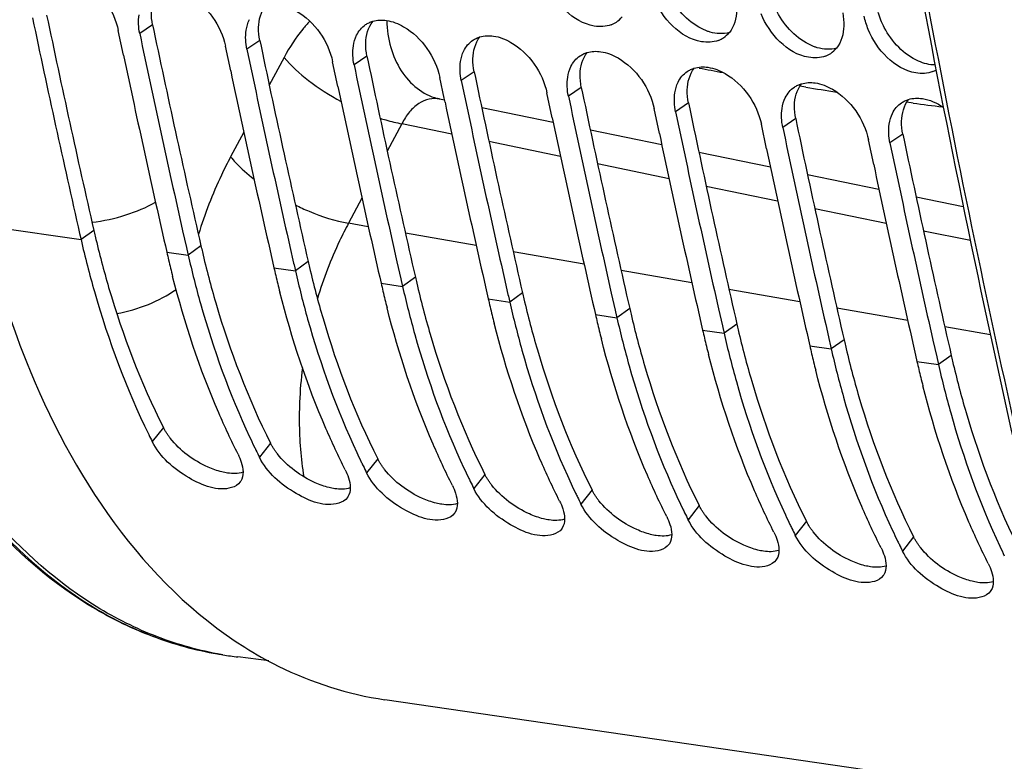
# Model space of a CAD drawing. Units: millimetres. Extents: x 0 to 594, y 0 to 420.
# Drawn here: x 268 to 275, y 32 to 37 of the extents above; entities that cross this region are included whole.
import ezdxf

# ---------------------------------------------------------------- set-up
doc = ezdxf.new("R2010")
doc.units = ezdxf.units.MM
doc.header["$LTSCALE"] = 32.67
doc.layers.get('0').update_dxf_attribs({"linetype": 'CONTINUOUS'})
doc.layers.add('SOLIDES', color=7, linetype='CONTINUOUS')

msp = doc.modelspace()

# ---------------------------------------------------------------- linework, layer by layer
at = {"color": 9, "linetype": 'CONTINUOUS'}
for p, q in [((268.960935, 37.300876), (268.868762, 37.238453)), ((269.726979, 37.189257), (269.634806, 37.126834)), ((270.493024, 37.077638), (270.400851, 37.015215)), ((271.259068, 36.96602), (271.166895, 36.903596)), ((272.025113, 36.854401), (271.932939, 36.791977)), ((272.791157, 36.742782), (272.698984, 36.680358)), ((273.557202, 36.631163), (273.465028, 36.568739)), ((271.099351, 36.521099), (270.742968, 36.594366)), ((271.875685, 36.361506), (271.365051, 36.466477)), ((274.323246, 36.519544), (274.231073, 36.45712)), ((272.652016, 36.201926), (272.141427, 36.30688)), ((273.428388, 36.042349), (272.917868, 36.147281)), ((274.204823, 35.882771), (273.694304, 35.987695)), ((267.759769, 35.867352), (268.449209, 35.766895)), ((268.540642, 35.832704), (268.449209, 35.766895)), ((270.50269, 35.858723), (270.360996, 35.883323)), ((274.805786, 35.759265), (274.470739, 35.828121)), ((271.273699, 35.724865), (270.767379, 35.812769)), ((269.306686, 35.721085), (269.215254, 35.655276)), ((269.062045, 35.6776), (269.215254, 35.655276)), ((272.044709, 35.591007), (271.53844, 35.678902)), ((269.828089, 35.565981), (269.981298, 35.543657)), ((270.072731, 35.609466), (269.981298, 35.543657)), ((272.815748, 35.457144), (272.309501, 35.545036)), ((270.838775, 35.497847), (270.747343, 35.432039)), ((270.594134, 35.454362), (270.747343, 35.432039)), ((273.586809, 35.323277), (273.080562, 35.411169)), ((271.360178, 35.342743), (271.513387, 35.32042)), ((271.60482, 35.386229), (271.513387, 35.32042)), ((272.370864, 35.27461), (272.279432, 35.208801)), ((274.35787, 35.18941), (273.851622, 35.277302)), ((272.126223, 35.231125), (272.279432, 35.208801)), ((272.892267, 35.119506), (273.045476, 35.097182)), ((273.136909, 35.162991), (273.045476, 35.097182)), ((274.948624, 35.086847), (274.622683, 35.143435)), ((273.902953, 35.051372), (273.811521, 34.985563)), ((273.658312, 35.007887), (273.811521, 34.985563)), ((274.668997, 34.939753), (274.577565, 34.873944)), ((274.424356, 34.896268), (274.577565, 34.873944)), ((269.037517, 34.424424), (268.958506, 34.323408)), ((269.803561, 34.312805), (269.724551, 34.211789)), ((270.569606, 34.201186), (270.490595, 34.10017)), ((271.33565, 34.089567), (271.25664, 33.988551)), ((272.101695, 33.977948), (272.022684, 33.876932)), ((272.867739, 33.866329), (272.788729, 33.765313)), ((273.633784, 33.754711), (273.554773, 33.653695)), ((274.399828, 33.643092), (274.320817, 33.542076))]:
    msp.add_line(p, q, dxfattribs=at)
at = {"color": 3, "linetype": 'CONTINUOUS'}
for p, q in [((268.960935, 37.300876), (268.969569, 37.259619)), ((269.726979, 37.189257), (269.735614, 37.148)), ((270.493024, 37.077638), (270.501658, 37.036381)), ((271.259068, 36.96602), (271.267702, 36.924763)), ((272.025113, 36.854401), (272.033747, 36.813144)), ((272.791157, 36.742782), (272.799791, 36.701525)), ((273.557202, 36.631163), (273.565836, 36.589906)), ((274.323246, 36.519544), (274.33188, 36.478287))]:
    msp.add_line(p, q, dxfattribs=at)
at = {"color": 7, "linetype": 'CONTINUOUS'}
for p, q in [((268.752709, 37.083935), (268.715553, 37.260776)), ((269.518754, 36.972316), (269.481597, 37.149157)), ((270.284798, 36.860697), (270.247642, 37.037539)), ((271.044968, 36.776915), (271.013686, 36.92592)), ((271.816887, 36.637459), (271.779731, 36.814301)), ((271.050842, 36.749078), (271.044968, 36.776915)), ((272.582931, 36.52584), (272.545775, 36.702682)), ((273.348976, 36.414221), (273.311819, 36.591063)), ((274.11502, 36.302602), (274.077864, 36.479444)), ((269.175414, 35.830243), (269.202834, 35.70964)), ((268.439439, 35.809645), (268.449209, 35.766895)), ((269.202834, 35.70964), (269.205484, 35.698026)), ((269.205484, 35.698026), (269.215254, 35.655276)), ((269.941458, 35.718625), (269.968878, 35.598021)), ((269.968878, 35.598021), (269.971528, 35.586407)), ((269.971528, 35.586407), (269.981298, 35.543657)), ((270.707503, 35.607006), (270.734922, 35.486402)), ((270.734922, 35.486402), (270.737573, 35.474788)), ((270.737573, 35.474788), (270.747343, 35.432039)), ((271.473547, 35.495387), (271.500967, 35.374784)), ((271.500967, 35.374784), (271.503617, 35.36317)), ((271.503617, 35.36317), (271.513387, 35.32042)), ((272.239592, 35.383768), (272.267011, 35.263165)), ((272.267011, 35.263165), (272.269662, 35.251551)), ((273.005636, 35.272149), (273.033056, 35.151546)), ((272.269662, 35.251551), (272.279432, 35.208801)), ((273.033056, 35.151546), (273.035706, 35.139932)), ((273.035706, 35.139932), (273.045476, 35.097182)), ((273.77168, 35.16053), (273.7991, 35.039927)), ((274.537725, 35.048911), (274.565145, 34.928308)), ((273.7991, 35.039927), (273.80175, 35.028313)), ((273.80175, 35.028313), (273.811521, 34.985563)), ((274.565145, 34.928308), (274.567795, 34.916694)), ((274.567795, 34.916694), (274.577565, 34.873944)), ((276.176188, 31.670456), (270.621756, 32.479782))]:
    msp.add_line(p, q, dxfattribs=at)
at = {"color": 3, "linetype": 'CONTINUOUS'}
for centre, radius, start, end in [((351.999611, 54.926091), 85.615168, 191.83205848, 192.88612546), ((352.765656, 54.814472), 85.615168, 191.83205848, 192.88612546), ((353.5317, 54.702853), 85.615168, 191.83205848, 192.88612546), ((354.297745, 54.591234), 85.615168, 191.83205848, 192.88612546), ((355.063789, 54.479615), 85.615168, 191.83205848, 192.88612546), ((355.829833, 54.367996), 85.615168, 191.83205848, 192.88612546), ((356.595878, 54.256377), 85.615168, 191.83205848, 192.88612546), ((357.361922, 54.144758), 85.615168, 191.83205848, 192.88612546), ((358.127967, 54.03314), 85.615168, 191.83205848, 192.88612546), ((275.576152, 37.442496), 7.217329, 192.8879626, 193.2265621), ((276.342197, 37.330877), 7.217329, 192.8879626, 193.2265621), ((277.108241, 37.219258), 7.217329, 192.8879626, 193.2265621), ((277.874285, 37.107639), 7.217329, 192.8879626, 193.2265621), ((278.64033, 36.99602), 7.217329, 192.8879626, 193.2265621), ((279.406374, 36.884401), 7.217329, 192.8879626, 193.2265621), ((280.172419, 36.772782), 7.217329, 192.8879626, 193.2265621), ((280.938463, 36.661163), 7.217329, 192.8879626, 193.2265621), ((281.704508, 36.549544), 7.217329, 192.8879626, 193.2265621)]:
    msp.add_arc(centre, radius, start, end, dxfattribs=at)
at = {"color": 7, "linetype": 'CONTINUOUS'}
for centre, radius, start, end in [((352.139507, 54.912679), 85.852357, 191.80418594, 192.85651815), ((272.171771, 37.477744), 0.188558, 290.8631611, 303.4375276), ((272.173983, 37.474067), 0.184271, 303.4935653, 321.0528146), ((352.988865, 54.818983), 85.937575, 191.80451934, 192.76540592), ((272.940028, 37.362449), 0.184271, 303.4935653, 321.0528146), ((272.937816, 37.366125), 0.188558, 290.8631611, 303.4375276), ((353.754909, 54.707364), 85.937575, 191.80451934, 192.76540592), ((273.70386, 37.254506), 0.188558, 290.8631611, 303.4375276), ((273.706072, 37.25083), 0.184271, 303.4935653, 321.0528146), ((352.616136, 54.793263), 85.712862, 191.92389579, 192.8864611), ((353.38218, 54.681644), 85.712862, 191.92389579, 192.8864611), ((354.520953, 54.595745), 85.937575, 191.80451934, 192.76540592), ((274.46913, 37.144603), 0.190437, 290.8972708, 298.7607344), ((355.286998, 54.484126), 85.937575, 191.80451934, 192.76540592), ((354.148225, 54.570025), 85.712862, 191.92389579, 192.8864611), ((354.914269, 54.458407), 85.712862, 191.92389579, 192.8864611), ((356.053042, 54.372507), 85.937575, 191.80451934, 192.76540592), ((356.819087, 54.260888), 85.937575, 191.80451934, 192.76540592), ((355.680314, 54.346788), 85.712862, 191.92389579, 192.8864611), ((356.446358, 54.235169), 85.712862, 191.92389579, 192.8864611), ((357.585131, 54.149269), 85.937575, 191.80451934, 192.76540592), ((358.351176, 54.03765), 85.937575, 191.80451934, 192.76540592), ((357.212403, 54.12355), 85.712862, 191.92389579, 192.8864611), ((357.978447, 54.011931), 85.712862, 191.92389579, 192.8864611), ((276.265396, 37.325776), 7.389503, 192.8878156, 193.3367482), ((276.161719, 37.301033), 7.282914, 193.3354924, 194.2880241), ((277.031441, 37.214157), 7.389503, 192.8878156, 193.3367482), ((276.927763, 37.189414), 7.282914, 193.3354924, 194.2880241), ((277.797485, 37.102538), 7.389503, 192.8878156, 193.3367482), ((277.693808, 37.077795), 7.282914, 193.3354924, 194.2880241), ((278.563529, 36.990919), 7.389503, 192.8878156, 193.3367482), ((278.459852, 36.966176), 7.282914, 193.3354924, 194.2880241), ((279.329574, 36.8793), 7.389503, 192.8878156, 193.3367482), ((279.225897, 36.854557), 7.282914, 193.3354924, 194.2880241), ((280.095618, 36.767681), 7.389503, 192.8878156, 193.3367482), ((279.991941, 36.742939), 7.282914, 193.3354924, 194.2880241), ((280.861663, 36.656062), 7.389503, 192.8878156, 193.3367482), ((280.757986, 36.63132), 7.282914, 193.3354924, 194.2880241), ((281.627707, 36.544443), 7.389503, 192.8878156, 193.3367482), ((281.52403, 36.519701), 7.282914, 193.3354924, 194.2880241), ((273.743226, 36.735487), 5.358327, 206.1536, 206.7536488), ((274.638215, 36.686637), 5.501739, 205.0446808, 205.8299659), ((274.567607, 36.652574), 5.423344, 205.8310664, 206.1541581), ((274.50927, 36.623868), 5.358327, 206.1536, 206.7536488), ((275.40426, 36.575018), 5.501739, 205.0446808, 205.8299659), ((275.333652, 36.540955), 5.423344, 205.8310664, 206.1541581), ((275.275315, 36.512249), 5.358327, 206.1536, 206.7536488), ((276.170304, 36.463399), 5.501739, 205.0446808, 205.8299659), ((276.099696, 36.429336), 5.423344, 205.8310664, 206.1541581), ((269.511981, 34.090165), 0.092798, 324.3096883, 327.9336229), ((276.041359, 36.400631), 5.358327, 206.1536, 206.7536488), ((276.936349, 36.35178), 5.501739, 205.0446808, 205.8299659), ((270.278025, 33.978546), 0.092798, 324.3096883, 327.9336229), ((276.865741, 36.317717), 5.423344, 205.8310664, 206.1541581), ((276.807404, 36.289012), 5.358327, 206.1536, 206.7536488), ((277.702393, 36.240161), 5.501739, 205.0446808, 205.8299659), ((271.04407, 33.866927), 0.092798, 324.3096883, 327.9336229), ((277.631785, 36.206098), 5.423344, 205.8310664, 206.1541581), ((277.573448, 36.177393), 5.358327, 206.1536, 206.7536488), ((278.468438, 36.128543), 5.501739, 205.0446808, 205.8299659), ((278.397829, 36.094479), 5.423344, 205.8310664, 206.1541581), ((271.810114, 33.755308), 0.092798, 324.3096883, 327.9336229), ((278.339493, 36.065774), 5.358327, 206.1536, 206.7536488), ((279.234482, 36.016924), 5.501739, 205.0446808, 205.8299659), ((272.576158, 33.643689), 0.092798, 324.3096883, 327.9336229), ((279.163874, 35.98286), 5.423344, 205.8310664, 206.1541581), ((279.105537, 35.954155), 5.358327, 206.1536, 206.7536488), ((280.000527, 35.905305), 5.501739, 205.0446808, 205.8299659), ((273.342203, 33.53207), 0.092798, 324.3096883, 327.9336229), ((274.108247, 33.420451), 0.092798, 324.3096883, 327.9336229), ((274.874292, 33.308833), 0.092798, 324.3096883, 327.9336229)]:
    msp.add_arc(centre, radius, start, end, dxfattribs=at)
for points, knots in [([(268.334278, 37.667391), (268.377441, 37.661102), (268.558867, 37.58837), (268.685244, 37.40578), (268.715553, 37.260776)], [0, 0, 0, 0, 0.22746929, 1, 1, 1, 1]), ([(272.238924, 37.301549), (272.201069, 37.287076), (271.997322, 37.279816), (271.83723, 37.460485), (271.778316, 37.601811)], [0, 0, 0, 0, 0.20929092, 1, 1, 1, 1]), ([(269.100322, 37.555772), (269.143485, 37.549483), (269.324911, 37.476751), (269.451288, 37.294161), (269.481597, 37.149157)], [0, 0, 0, 0, 0.22746929, 1, 1, 1, 1]), ([(269.866367, 37.444153), (269.909529, 37.437864), (270.090956, 37.365132), (270.217332, 37.182542), (270.247642, 37.037539)], [0, 0, 0, 0, 0.22746929, 1, 1, 1, 1]), ([(273.004968, 37.18993), (272.967113, 37.175457), (272.763366, 37.168197), (272.603275, 37.348866), (272.54436, 37.490192)], [0, 0, 0, 0, 0.20929092, 1, 1, 1, 1]), ([(273.771013, 37.078311), (273.733158, 37.063838), (273.52941, 37.056578), (273.369319, 37.237247), (273.310405, 37.378573)], [0, 0, 0, 0, 0.20929092, 1, 1, 1, 1]), ([(270.483658, 37.302321), (270.491408, 37.307506), (270.507827, 37.316762), (270.525433, 37.323475), (270.534473, 37.326204)], [0, 0, 0, 0, 0.49684054, 1, 1, 1, 1]), ([(270.632411, 37.332534), (270.675574, 37.326245), (270.857, 37.253513), (270.983377, 37.070923), (271.013686, 36.92592)], [0, 0, 0, 0, 0.22746929, 1, 1, 1, 1]), ([(274.537057, 36.966692), (274.499202, 36.952219), (274.295455, 36.944959), (274.135364, 37.125629), (274.076449, 37.266955)], [0, 0, 0, 0, 0.20929092, 1, 1, 1, 1]), ([(271.249702, 37.190702), (271.257452, 37.195887), (271.273871, 37.205144), (271.291478, 37.211856), (271.300518, 37.214586)], [0, 0, 0, 0, 0.49684054, 1, 1, 1, 1]), ([(271.398455, 37.220916), (271.441618, 37.214626), (271.623045, 37.141895), (271.749421, 36.959305), (271.779731, 36.814301)], [0, 0, 0, 0, 0.22746929, 1, 1, 1, 1]), ([(272.015747, 37.079083), (272.023497, 37.084268), (272.039916, 37.093525), (272.057522, 37.100237), (272.066562, 37.102967)], [0, 0, 0, 0, 0.49684054, 1, 1, 1, 1]), ([(272.1645, 37.109297), (272.207663, 37.103007), (272.389089, 37.030276), (272.515466, 36.847686), (272.545775, 36.702682)], [0, 0, 0, 0, 0.22746929, 1, 1, 1, 1]), ([(272.781791, 36.967464), (272.789541, 36.972649), (272.80596, 36.981906), (272.823566, 36.988618), (272.832607, 36.991348)], [0, 0, 0, 0, 0.49684054, 1, 1, 1, 1]), ([(272.930544, 36.997678), (272.973707, 36.991389), (273.155134, 36.918657), (273.28151, 36.736067), (273.311819, 36.591063)], [0, 0, 0, 0, 0.22746929, 1, 1, 1, 1]), ([(273.547836, 36.855845), (273.555585, 36.86103), (273.572005, 36.870287), (273.589611, 36.876999), (273.598651, 36.879729)], [0, 0, 0, 0, 0.49684054, 1, 1, 1, 1]), ([(273.696589, 36.886059), (273.739752, 36.87977), (273.921178, 36.807038), (274.047555, 36.624448), (274.077864, 36.479444)], [0, 0, 0, 0, 0.22746929, 1, 1, 1, 1]), ([(274.31388, 36.744226), (274.32163, 36.749411), (274.338049, 36.758668), (274.355655, 36.76538), (274.364695, 36.76811)], [0, 0, 0, 0, 0.49684054, 1, 1, 1, 1]), ([(267.759769, 35.867352), (267.835537, 35.536218), (268.174857, 34.397878), (268.893951, 33.309154), (269.61888, 32.854671)], [0, 0, 0, 0, 0.28418803, 1, 1, 1, 1]), ([(268.449209, 35.766895), (268.477759, 35.642123), (268.599901, 35.165269), (268.772939, 34.700624), (268.933508, 34.373649)], [0, 0, 0, 0, 0.26001394, 1, 1, 1, 1]), ([(269.215254, 35.655276), (269.241671, 35.539824), (269.354227, 35.096858), (269.51041, 34.664389), (269.653761, 34.357614)], [0, 0, 0, 0, 0.25912992, 1, 1, 1, 1]), ([(269.981298, 35.543657), (270.007715, 35.428205), (270.120271, 34.985239), (270.276454, 34.55277), (270.419806, 34.245995)], [0, 0, 0, 0, 0.25912992, 1, 1, 1, 1]), ([(269.571342, 34.234113), (269.522458, 34.331079), (269.331586, 34.740375), (269.188707, 35.171397), (269.104085, 35.503636)], [0, 0, 0, 0, 0.24054506, 1, 1, 1, 1]), ([(270.747343, 35.432039), (270.77376, 35.316587), (270.886316, 34.873621), (271.042499, 34.441151), (271.18585, 34.134376)], [0, 0, 0, 0, 0.25912992, 1, 1, 1, 1]), ([(270.337386, 34.122494), (270.288502, 34.21946), (270.097631, 34.628756), (269.954752, 35.059778), (269.870129, 35.392017)], [0, 0, 0, 0, 0.24054506, 1, 1, 1, 1]), ([(271.103431, 34.010875), (271.054547, 34.107841), (270.863675, 34.517137), (270.720796, 34.948159), (270.636174, 35.280398)], [0, 0, 0, 0, 0.24054506, 1, 1, 1, 1]), ([(271.513387, 35.32042), (271.539804, 35.204968), (271.65236, 34.762002), (271.808543, 34.329532), (271.951895, 34.022757)], [0, 0, 0, 0, 0.25912992, 1, 1, 1, 1]), ([(272.279432, 35.208801), (272.305849, 35.093349), (272.418404, 34.650383), (272.574588, 34.217913), (272.717939, 33.911138)], [0, 0, 0, 0, 0.25912992, 1, 1, 1, 1]), ([(271.869475, 33.899256), (271.820591, 33.996222), (271.629719, 34.405518), (271.486841, 34.83654), (271.402218, 35.168779)], [0, 0, 0, 0, 0.24054506, 1, 1, 1, 1]), ([(272.63552, 33.787637), (272.586636, 33.884603), (272.395764, 34.293899), (272.252885, 34.724921), (272.168263, 35.05716)], [0, 0, 0, 0, 0.24054506, 1, 1, 1, 1]), ([(273.045476, 35.097182), (273.071893, 34.98173), (273.184449, 34.538764), (273.340632, 34.106294), (273.483983, 33.799519)], [0, 0, 0, 0, 0.25912992, 1, 1, 1, 1]), ([(273.811521, 34.985563), (273.837938, 34.870111), (273.950493, 34.427145), (274.106676, 33.994675), (274.250028, 33.687901)], [0, 0, 0, 0, 0.25912992, 1, 1, 1, 1]), ([(273.401564, 33.676018), (273.35268, 33.772984), (273.161808, 34.18228), (273.01893, 34.613302), (272.934307, 34.945541)], [0, 0, 0, 0, 0.24054506, 1, 1, 1, 1]), ([(274.577565, 34.873944), (274.603982, 34.758492), (274.716538, 34.315526), (274.872721, 33.883057), (275.016072, 33.576282)], [0, 0, 0, 0, 0.25912992, 1, 1, 1, 1]), ([(274.167609, 33.564399), (274.118724, 33.661365), (273.927853, 34.070662), (273.784974, 34.501683), (273.700351, 34.833922)], [0, 0, 0, 0, 0.24054506, 1, 1, 1, 1]), ([(274.933653, 33.452781), (274.884769, 33.549746), (274.693897, 33.959043), (274.551019, 34.390065), (274.466396, 34.722303)], [0, 0, 0, 0, 0.24054506, 1, 1, 1, 1]), ([(269.52555, 33.995073), (269.425843, 33.965814), (269.188348, 34.059767), (269.013911, 34.213508), (268.958506, 34.323408)], [0, 0, 0, 0, 0.45778422, 1, 1, 1, 1]), ([(269.571342, 34.234113), (269.580547, 34.215854), (269.606052, 34.156607), (269.61479, 34.079477), (269.590621, 34.040898)], [0, 0, 0, 0, 0.30995223, 1, 1, 1, 1]), ([(270.291595, 33.883454), (270.191888, 33.854195), (269.954392, 33.948148), (269.779956, 34.101889), (269.724551, 34.211789)], [0, 0, 0, 0, 0.45778422, 1, 1, 1, 1]), ([(270.337386, 34.122494), (270.346592, 34.104235), (270.372096, 34.044988), (270.380834, 33.967858), (270.356665, 33.929279)], [0, 0, 0, 0, 0.30995223, 1, 1, 1, 1]), ([(271.057639, 33.771835), (270.957932, 33.742577), (270.720436, 33.836529), (270.546, 33.99027), (270.490595, 34.10017)], [0, 0, 0, 0, 0.45778422, 1, 1, 1, 1]), ([(271.103431, 34.010875), (271.112636, 33.992616), (271.138141, 33.933369), (271.146879, 33.856239), (271.12271, 33.81766)], [0, 0, 0, 0, 0.30995223, 1, 1, 1, 1]), ([(271.823684, 33.660216), (271.723977, 33.630958), (271.486481, 33.72491), (271.312045, 33.878651), (271.25664, 33.988551)], [0, 0, 0, 0, 0.45778422, 1, 1, 1, 1]), ([(271.869475, 33.899256), (271.87868, 33.880997), (271.904185, 33.82175), (271.912923, 33.74462), (271.888754, 33.706042)], [0, 0, 0, 0, 0.30995223, 1, 1, 1, 1]), ([(272.589728, 33.548597), (272.490021, 33.519339), (272.252525, 33.613291), (272.078089, 33.767032), (272.022684, 33.876932)], [0, 0, 0, 0, 0.45778422, 1, 1, 1, 1]), ([(272.63552, 33.787637), (272.644725, 33.769378), (272.670229, 33.710131), (272.678968, 33.633001), (272.654799, 33.594423)], [0, 0, 0, 0, 0.30995223, 1, 1, 1, 1]), ([(273.355773, 33.436979), (273.256066, 33.40772), (273.01857, 33.501673), (272.844134, 33.655413), (272.788729, 33.765313)], [0, 0, 0, 0, 0.45778422, 1, 1, 1, 1]), ([(273.401564, 33.676018), (273.410769, 33.657759), (273.436274, 33.598512), (273.445012, 33.521382), (273.420843, 33.482804)], [0, 0, 0, 0, 0.30995223, 1, 1, 1, 1]), ([(274.121817, 33.32536), (274.02211, 33.296101), (273.784614, 33.390054), (273.610178, 33.543794), (273.554773, 33.653695)], [0, 0, 0, 0, 0.45778422, 1, 1, 1, 1]), ([(274.167609, 33.564399), (274.176814, 33.54614), (274.202318, 33.486893), (274.211057, 33.409763), (274.186887, 33.371185)], [0, 0, 0, 0, 0.30995223, 1, 1, 1, 1]), ([(274.887862, 33.213741), (274.788154, 33.184482), (274.550659, 33.278435), (274.376222, 33.432175), (274.320817, 33.542076)], [0, 0, 0, 0, 0.45778422, 1, 1, 1, 1]), ([(274.933653, 33.452781), (274.942858, 33.434521), (274.968363, 33.375275), (274.977101, 33.298144), (274.952932, 33.259566)], [0, 0, 0, 0, 0.30995223, 1, 1, 1, 1]), ([(269.61888, 32.854671), (269.696718, 32.805872), (270.009064, 32.629983), (270.358078, 32.518162), (270.621762, 32.479781)], [0, 0, 0, 0, 0.25638364, 1, 1, 1, 1])]:
    msp.add_open_spline(points, degree=3, knots=knots, dxfattribs=at)
at = {"color": 3, "linetype": 'CONTINUOUS'}
for points in [[(272.904082, 37.264564), (272.799088, 37.310668), (272.71146, 37.40366), (272.658308, 37.505268)], [(268.960935, 37.300876), (268.954578, 37.331288), (268.951386, 37.362616), (268.9522, 37.393674)], [(269.718244, 37.282055), (269.719671, 37.33649), (269.734429, 37.394962), (269.768387, 37.43753)], [(273.670126, 37.152945), (273.565133, 37.19905), (273.477504, 37.292041), (273.424352, 37.393649)], [(274.190397, 37.28203), (274.172387, 37.316458), (274.15759, 37.352857), (274.147219, 37.390301)], [(270.484289, 37.170437), (270.485716, 37.224871), (270.500474, 37.283343), (270.534432, 37.325911)], [(269.726979, 37.189257), (269.720623, 37.21967), (269.71743, 37.250997), (269.718244, 37.282055)], [(273.083254, 37.24635), (273.039292, 37.233301), (272.989684, 37.23623), (272.945712, 37.249242)], [(274.436171, 37.041326), (274.331177, 37.087431), (274.243549, 37.180422), (274.190397, 37.28203)], [(270.493024, 37.077638), (270.486667, 37.108051), (270.483475, 37.139378), (270.484289, 37.170437)], [(271.250333, 37.058818), (271.25176, 37.113252), (271.266518, 37.171724), (271.300476, 37.214292)], [(272.016378, 36.947199), (272.017804, 37.001634), (272.032563, 37.060105), (272.06652, 37.102674)], [(273.849299, 37.134732), (273.805337, 37.121682), (273.755729, 37.124611), (273.711756, 37.137623)], [(271.259068, 36.96602), (271.252711, 36.996432), (271.249519, 37.027759), (271.250333, 37.058818)], [(274.553517, 37.014411), (274.513386, 37.014458), (274.472915, 37.02519), (274.436171, 37.041326)], [(272.782422, 36.83558), (272.783849, 36.890015), (272.798607, 36.948486), (272.832565, 36.991055)], [(272.025113, 36.854401), (272.018756, 36.884813), (272.015564, 36.91614), (272.016378, 36.947199)], [(273.548467, 36.723961), (273.549893, 36.778396), (273.564652, 36.836867), (273.598609, 36.879436)], [(272.791157, 36.742782), (272.7848, 36.773194), (272.781608, 36.804521), (272.782422, 36.83558)], [(274.314511, 36.612342), (274.315938, 36.666777), (274.330696, 36.725248), (274.364654, 36.767817)], [(273.557202, 36.631163), (273.550845, 36.661575), (273.547653, 36.692902), (273.548467, 36.723961)], [(274.323246, 36.519544), (274.316889, 36.549956), (274.313697, 36.581283), (274.314511, 36.612342)], [(269.606686, 34.104287), (269.571798, 34.093132), (269.533183, 34.093542), (269.496938, 34.098823)], [(270.37273, 33.992668), (270.337842, 33.981513), (270.299228, 33.981923), (270.262982, 33.987205)], [(271.138775, 33.881049), (271.103887, 33.869894), (271.065272, 33.870304), (271.029027, 33.875586)], [(271.904819, 33.76943), (271.869931, 33.758275), (271.831316, 33.758686), (271.795071, 33.763967)], [(272.670863, 33.657811), (272.635975, 33.646656), (272.597361, 33.647067), (272.561116, 33.652348)], [(273.436908, 33.546192), (273.40202, 33.535038), (273.363405, 33.535448), (273.32716, 33.540729)], [(274.202952, 33.434573), (274.168064, 33.423419), (274.12945, 33.423829), (274.093205, 33.42911)], [(274.968997, 33.322955), (274.934109, 33.3118), (274.895494, 33.31221), (274.859249, 33.317491)]]:
    msp.add_open_spline(points, degree=3, dxfattribs=at)
at = {"color": 7, "linetype": 'CONTINUOUS'}
for points in [[(268.868762, 37.238453), (268.859545, 37.282546), (268.856879, 37.328958), (268.863639, 37.373494)], [(273.135276, 37.404091), (273.133417, 37.348849), (273.118122, 37.289572), (273.08334, 37.246615)], [(273.893361, 37.386121), (273.899446, 37.355389), (273.902374, 37.323783), (273.90132, 37.292472)], [(269.629683, 37.261875), (269.633668, 37.288124), (269.641061, 37.314254), (269.652653, 37.338139)], [(270.418698, 37.22652), (270.433227, 37.256456), (270.456002, 37.283816), (270.483658, 37.302321)], [(270.534473, 37.326204), (270.565791, 37.335661), (270.600039, 37.337251), (270.632411, 37.332534)], [(274.076449, 37.266955), (274.063451, 37.298136), (274.053132, 37.330658), (274.04657, 37.363797)], [(269.634806, 37.126834), (269.62559, 37.170927), (269.622924, 37.217339), (269.629683, 37.261875)], [(273.90132, 37.292472), (273.899462, 37.23723), (273.884167, 37.177953), (273.849385, 37.134996)], [(270.395728, 37.150256), (270.399712, 37.176505), (270.407106, 37.202635), (270.418698, 37.22652)], [(271.184742, 37.114901), (271.199272, 37.144838), (271.222046, 37.172197), (271.249702, 37.190702)], [(271.300518, 37.214586), (271.331835, 37.224042), (271.366083, 37.225632), (271.398455, 37.220916)], [(270.400851, 37.015215), (270.391634, 37.059308), (270.388968, 37.10572), (270.395728, 37.150256)], [(271.161772, 37.038637), (271.165756, 37.064886), (271.17315, 37.091016), (271.184742, 37.114901)], [(272.066562, 37.102967), (272.097879, 37.112424), (272.132128, 37.114013), (272.1645, 37.109297)], [(271.166895, 36.903596), (271.157678, 36.947689), (271.155012, 36.994101), (271.161772, 37.038637)], [(271.950787, 37.003282), (271.965316, 37.033219), (271.988091, 37.060578), (272.015747, 37.079083)], [(271.927817, 36.927018), (271.931801, 36.953267), (271.939194, 36.979398), (271.950787, 37.003282)], [(272.716831, 36.891664), (272.731361, 36.9216), (272.754135, 36.948959), (272.781791, 36.967464)], [(272.832607, 36.991348), (272.863924, 37.000805), (272.898172, 37.002395), (272.930544, 36.997678)], [(271.932939, 36.791977), (271.923723, 36.83607), (271.921057, 36.882482), (271.927817, 36.927018)], [(272.693861, 36.815399), (272.697845, 36.841648), (272.705239, 36.867779), (272.716831, 36.891664)], [(273.598651, 36.879729), (273.629968, 36.889186), (273.664217, 36.890776), (273.696589, 36.886059)], [(272.698984, 36.680358), (272.689767, 36.724451), (272.687101, 36.770863), (272.693861, 36.815399)], [(273.482876, 36.780045), (273.497405, 36.809981), (273.52018, 36.83734), (273.547836, 36.855845)], [(273.459906, 36.70378), (273.46389, 36.730029), (273.471283, 36.75616), (273.482876, 36.780045)], [(274.24892, 36.668426), (274.263449, 36.698362), (274.286224, 36.725721), (274.31388, 36.744226)], [(274.364695, 36.76811), (274.396013, 36.777567), (274.430261, 36.779157), (274.462633, 36.77444)], [(274.462633, 36.77444), (274.516203, 36.766634), (274.567815, 36.742612), (274.612704, 36.712353)], [(273.465028, 36.568739), (273.455812, 36.612832), (273.453146, 36.659244), (273.459906, 36.70378)], [(274.22595, 36.592162), (274.229934, 36.61841), (274.237328, 36.644541), (274.24892, 36.668426)], [(274.231073, 36.45712), (274.221856, 36.501213), (274.21919, 36.547626), (274.22595, 36.592162)], [(269.58735, 34.036026), (269.572932, 34.015955), (269.549263, 34.002031), (269.52555, 33.995073)], [(270.353394, 33.924407), (270.338977, 33.904336), (270.315307, 33.890412), (270.291595, 33.883454)], [(271.119438, 33.812788), (271.105021, 33.792717), (271.081352, 33.778794), (271.057639, 33.771835)], [(271.885483, 33.701169), (271.871066, 33.681098), (271.847396, 33.667175), (271.823684, 33.660216)], [(272.651527, 33.589551), (272.63711, 33.56948), (272.613441, 33.555556), (272.589728, 33.548597)], [(273.417572, 33.477932), (273.403155, 33.457861), (273.379485, 33.443937), (273.355773, 33.436979)], [(274.183616, 33.366313), (274.169199, 33.346242), (274.14553, 33.332318), (274.121817, 33.32536)], [(274.949661, 33.254694), (274.935244, 33.234623), (274.911574, 33.220699), (274.887862, 33.213741)]]:
    msp.add_open_spline(points, degree=3, dxfattribs=at)
at = {"color": 3, "linetype": 'CONTINUOUS'}
for points, knots in [([(272.945712, 37.249242), (272.938712, 37.251313), (272.924666, 37.255996), (272.910943, 37.261551), (272.904082, 37.264564)], [0, 0, 0, 0, 0.49345479, 1, 1, 1, 1]), ([(273.711756, 37.137623), (273.704756, 37.139694), (273.69071, 37.144377), (273.676988, 37.149932), (273.670126, 37.152945)], [0, 0, 0, 0, 0.49345479, 1, 1, 1, 1]), ([(268.550278, 35.791155), (268.579117, 35.668457), (268.70224, 35.200125), (268.876253, 34.744304), (269.037517, 34.424424)], [0, 0, 0, 0, 0.26026976, 1, 1, 1, 1]), ([(269.316322, 35.679536), (269.345161, 35.556838), (269.468285, 35.088506), (269.642297, 34.632685), (269.803561, 34.312805)], [0, 0, 0, 0, 0.26026976, 1, 1, 1, 1]), ([(270.082367, 35.567917), (270.111206, 35.445219), (270.234329, 34.976887), (270.408342, 34.521066), (270.569606, 34.201186)], [0, 0, 0, 0, 0.26026976, 1, 1, 1, 1]), ([(270.848411, 35.456298), (270.87725, 35.3336), (271.000374, 34.865268), (271.174386, 34.409447), (271.33565, 34.089567)], [0, 0, 0, 0, 0.26026976, 1, 1, 1, 1]), ([(271.614456, 35.344679), (271.643295, 35.221981), (271.766418, 34.753649), (271.940431, 34.297828), (272.101695, 33.977948)], [0, 0, 0, 0, 0.26026976, 1, 1, 1, 1]), ([(272.3805, 35.23306), (272.409339, 35.110363), (272.532463, 34.64203), (272.706475, 34.18621), (272.867739, 33.866329)], [0, 0, 0, 0, 0.26026976, 1, 1, 1, 1]), ([(273.146545, 35.121442), (273.175384, 34.998744), (273.298507, 34.530411), (273.47252, 34.074591), (273.633784, 33.754711)], [0, 0, 0, 0, 0.26026976, 1, 1, 1, 1]), ([(273.912589, 35.009823), (273.941428, 34.887125), (274.064552, 34.418792), (274.238564, 33.962972), (274.399828, 33.643092)], [0, 0, 0, 0, 0.26026976, 1, 1, 1, 1]), ([(274.678634, 34.898204), (274.707473, 34.775506), (274.830596, 34.307173), (275.004608, 33.851353), (275.165872, 33.531473)], [0, 0, 0, 0, 0.26026976, 1, 1, 1, 1]), ([(269.060002, 34.385486), (269.055848, 34.391886), (269.047989, 34.404664), (269.040831, 34.417849), (269.037517, 34.424424)], [0, 0, 0, 0, 0.5089272, 1, 1, 1, 1]), ([(269.086899, 34.347953), (269.082085, 34.35409), (269.072833, 34.366403), (269.064137, 34.379115), (269.060002, 34.385486)], [0, 0, 0, 0, 0.50665626, 1, 1, 1, 1]), ([(269.455651, 34.107038), (269.421766, 34.115459), (269.282199, 34.165911), (269.156787, 34.258851), (269.086899, 34.347953)], [0, 0, 0, 0, 0.23567201, 1, 1, 1, 1]), ([(269.826046, 34.273867), (269.821892, 34.280267), (269.814034, 34.293045), (269.806876, 34.30623), (269.803561, 34.312805)], [0, 0, 0, 0, 0.5089272, 1, 1, 1, 1]), ([(269.852944, 34.236334), (269.84813, 34.242472), (269.838878, 34.254784), (269.830182, 34.267496), (269.826046, 34.273867)], [0, 0, 0, 0, 0.50665626, 1, 1, 1, 1]), ([(270.221696, 33.995419), (270.18781, 34.00384), (270.048243, 34.054292), (269.922831, 34.147232), (269.852944, 34.236334)], [0, 0, 0, 0, 0.23567201, 1, 1, 1, 1]), ([(270.592091, 34.162248), (270.587937, 34.168649), (270.580078, 34.181426), (270.57292, 34.194611), (270.569606, 34.201186)], [0, 0, 0, 0, 0.5089272, 1, 1, 1, 1]), ([(270.618988, 34.124715), (270.614174, 34.130853), (270.604922, 34.143165), (270.596226, 34.155877), (270.592091, 34.162248)], [0, 0, 0, 0, 0.50665626, 1, 1, 1, 1]), ([(269.496938, 34.098823), (269.490132, 34.099815), (269.476297, 34.102225), (269.462598, 34.105311), (269.455651, 34.107038)], [0, 0, 0, 0, 0.49002654, 1, 1, 1, 1]), ([(270.98774, 33.8838), (270.953854, 33.892221), (270.814288, 33.942674), (270.688876, 34.035613), (270.618988, 34.124715)], [0, 0, 0, 0, 0.23567201, 1, 1, 1, 1]), ([(271.358135, 34.050629), (271.353981, 34.05703), (271.346123, 34.069807), (271.338965, 34.082993), (271.33565, 34.089567)], [0, 0, 0, 0, 0.5089272, 1, 1, 1, 1]), ([(270.262982, 33.987205), (270.256176, 33.988196), (270.242341, 33.990607), (270.228642, 33.993692), (270.221696, 33.995419)], [0, 0, 0, 0, 0.49002654, 1, 1, 1, 1]), ([(271.385033, 34.013096), (271.380219, 34.019234), (271.370967, 34.031546), (271.362271, 34.044258), (271.358135, 34.050629)], [0, 0, 0, 0, 0.50665626, 1, 1, 1, 1]), ([(271.753785, 33.772181), (271.719899, 33.780603), (271.580332, 33.831055), (271.45492, 33.923994), (271.385033, 34.013096)], [0, 0, 0, 0, 0.23567201, 1, 1, 1, 1]), ([(272.12418, 33.93901), (272.120025, 33.945411), (272.112167, 33.958189), (272.105009, 33.971374), (272.101695, 33.977948)], [0, 0, 0, 0, 0.5089272, 1, 1, 1, 1]), ([(272.151077, 33.901477), (272.146263, 33.907615), (272.137011, 33.919927), (272.128315, 33.932639), (272.12418, 33.93901)], [0, 0, 0, 0, 0.50665626, 1, 1, 1, 1]), ([(271.029027, 33.875586), (271.022221, 33.876577), (271.008385, 33.878988), (270.994687, 33.882074), (270.98774, 33.8838)], [0, 0, 0, 0, 0.49002654, 1, 1, 1, 1]), ([(272.519829, 33.660562), (272.485943, 33.668984), (272.346377, 33.719436), (272.220965, 33.812375), (272.151077, 33.901477)], [0, 0, 0, 0, 0.23567201, 1, 1, 1, 1]), ([(272.890224, 33.827391), (272.88607, 33.833792), (272.878212, 33.84657), (272.871054, 33.859755), (272.867739, 33.866329)], [0, 0, 0, 0, 0.5089272, 1, 1, 1, 1]), ([(272.917121, 33.789858), (272.912307, 33.795996), (272.903055, 33.808308), (272.894359, 33.82102), (272.890224, 33.827391)], [0, 0, 0, 0, 0.50665626, 1, 1, 1, 1]), ([(273.285873, 33.548943), (273.251988, 33.557365), (273.112421, 33.607817), (272.987009, 33.700757), (272.917121, 33.789858)], [0, 0, 0, 0, 0.23567201, 1, 1, 1, 1]), ([(271.795071, 33.763967), (271.788265, 33.764958), (271.77443, 33.767369), (271.760731, 33.770455), (271.753785, 33.772181)], [0, 0, 0, 0, 0.49002654, 1, 1, 1, 1]), ([(273.656269, 33.715772), (273.652114, 33.722173), (273.644256, 33.734951), (273.637098, 33.748136), (273.633784, 33.754711)], [0, 0, 0, 0, 0.5089272, 1, 1, 1, 1]), ([(273.683166, 33.678239), (273.678352, 33.684377), (273.6691, 33.696689), (273.660404, 33.709401), (273.656269, 33.715772)], [0, 0, 0, 0, 0.50665626, 1, 1, 1, 1]), ([(272.561116, 33.652348), (272.554309, 33.65334), (272.540474, 33.65575), (272.526776, 33.658836), (272.519829, 33.660562)], [0, 0, 0, 0, 0.49002654, 1, 1, 1, 1]), ([(274.051918, 33.437324), (274.018032, 33.445746), (273.878466, 33.496198), (273.753054, 33.589138), (273.683166, 33.678239)], [0, 0, 0, 0, 0.23567201, 1, 1, 1, 1]), ([(274.422313, 33.604153), (274.418159, 33.610554), (274.410301, 33.623332), (274.403143, 33.636517), (274.399828, 33.643092)], [0, 0, 0, 0, 0.5089272, 1, 1, 1, 1]), ([(274.44921, 33.566621), (274.444396, 33.572758), (274.435144, 33.58507), (274.426448, 33.597782), (274.422313, 33.604153)], [0, 0, 0, 0, 0.50665626, 1, 1, 1, 1]), ([(273.32716, 33.540729), (273.320354, 33.541721), (273.306519, 33.544131), (273.29282, 33.547217), (273.285873, 33.548943)], [0, 0, 0, 0, 0.49002654, 1, 1, 1, 1]), ([(274.817962, 33.325706), (274.784077, 33.334127), (274.64451, 33.384579), (274.519098, 33.477519), (274.44921, 33.566621)], [0, 0, 0, 0, 0.23567201, 1, 1, 1, 1]), ([(274.093205, 33.42911), (274.086398, 33.430102), (274.072563, 33.432512), (274.058865, 33.435598), (274.051918, 33.437324)], [0, 0, 0, 0, 0.49002654, 1, 1, 1, 1]), ([(274.859249, 33.317491), (274.852443, 33.318483), (274.838608, 33.320893), (274.824909, 33.323979), (274.817962, 33.325706)], [0, 0, 0, 0, 0.49002654, 1, 1, 1, 1])]:
    msp.add_open_spline(points, degree=3, knots=knots, dxfattribs=at)
at = {"layer": 'SOLIDES', "color": 9, "linetype": 'CONTINUOUS'}
for p, q in [((269.900292, 37.068759), (269.794129, 36.871134)), ((273.629814, 36.855755), (273.587932, 36.862655)), ((274.397463, 36.741734), (274.352077, 36.747822)), ((269.612695, 36.533386), (269.518325, 36.357714)), ((270.742968, 36.594366), (270.637825, 36.398641)), ((270.457338, 36.062665), (270.360996, 35.883323))]:
    msp.add_line(p, q, dxfattribs=at)
at = {"layer": 'SOLIDES', "color": 7, "linetype": 'CONTINUOUS'}
for p, q in [((271.824061, 36.603667), (271.313318, 36.708664)), ((272.600283, 36.444104), (272.089542, 36.549093)), ((273.376503, 36.284554), (272.865765, 36.389533)), ((274.152722, 36.125015), (273.642093, 36.229964)), ((274.755563, 36.00112), (274.418419, 36.070407)), ((269.463385, 32.800654), (269.423884, 32.807322)), ((269.791574, 32.757904), (269.570676, 32.785021))]:
    msp.add_line(p, q, dxfattribs=at)
msp.add_lwpolyline([(271.047868, 36.763235), (271.011945, 36.770625), (271.00803, 36.771489), (271.004187, 36.772401), (271.000422, 36.77336), (270.996738, 36.77436), (270.995107, 36.774822)], dxfattribs=at)
for centre, radius, start, end in [((364.330249, 54.401842), 91.444808, 188.35171147, 192.83442781), ((269.863874, 35.173008), 2.405921, 259.4642339, 260.4179917), ((269.863657, 35.171831), 2.404724, 260.4184182, 263.0020613)]:
    msp.add_arc(centre, radius, start, end, dxfattribs=at)
at = {"layer": 'SOLIDES', "color": 9, "linetype": 'CONTINUOUS'}
for centre, radius, start, end in [((362.702154, 54.062846), 89.752534, 188.70639788, 192.8725903), ((277.818864, 62.409625), 25.894955, 258.9750698, 259.361969), ((277.812028, 62.371226), 25.855951, 260.6914801, 261.1851315), ((277.812015, 62.372052), 25.856766, 262.4115579, 262.8810203), ((272.797532, 34.493946), 2.788461, 172.6434777, 177.7069857)]:
    msp.add_arc(centre, radius, start, end, dxfattribs=at)
at = {"layer": 'SOLIDES', "color": 7, "linetype": 'CONTINUOUS'}
for points, knots in [([(274.028097, 47.918592), (274.112623, 46.793357), (274.517827, 42.381103), (275.219772, 37.994825), (275.92429, 34.76858)], [0, 0, 0, 0, 0.25468019, 1, 1, 1, 1]), ([(269.423884, 32.807322), (269.262695, 32.834533), (268.941301, 32.922604), (268.323653, 33.229813), (267.630265, 33.861496), (267.010036, 34.893509), (266.748638, 35.695699), (266.650473, 36.124718)], [0, 0, 0, 0, 0.10733899, 0.21712848, 0.45055794, 0.71101294, 1, 1, 1, 1]), ([(269.423953, 32.807648), (269.268096, 32.836635), (268.957271, 32.927152), (268.35876, 33.235099), (267.684938, 33.861277), (267.078917, 34.880563), (266.821842, 35.672897), (266.72476, 36.09718)], [0, 0, 0, 0, 0.10597434, 0.2147776, 0.44762015, 0.70904316, 1, 1, 1, 1])]:
    msp.add_open_spline(points, degree=3, knots=knots, dxfattribs=at)
at = {"layer": 'SOLIDES', "color": 9, "linetype": 'CONTINUOUS'}
for points, knots in [([(270.084241, 37.326366), (270.066806, 37.308176), (269.996673, 37.228999), (269.938389, 37.139678), (269.900292, 37.068759)], [0, 0, 0, 0, 0.23837498, 1, 1, 1, 1]), ([(270.634964, 37.331929), (270.63656, 37.266854), (270.654442, 37.140715), (270.728112, 36.971387), (270.843336, 36.841339), (270.943717, 36.789592), (270.995106, 36.774823)], [0, 0, 0, 0, 0.27627258, 0.53406515, 0.77306552, 1, 1, 1, 1]), ([(269.900292, 37.068759), (269.951103, 37.007191), (270.080322, 36.890754), (270.226034, 36.797756), (270.307438, 36.753927)], [0, 0, 0, 0, 0.46335827, 1, 1, 1, 1]), ([(271.013465, 36.770307), (270.988607, 36.775418), (270.934636, 36.775153), (270.857958, 36.741044), (270.791355, 36.678598), (270.757629, 36.624335), (270.742968, 36.594366)], [0, 0, 0, 0, 0.21991863, 0.45212284, 0.71086805, 1, 1, 1, 1]), ([(270.587122, 36.633555), (270.600526, 36.629246), (270.651783, 36.613617), (270.704041, 36.601124), (270.742968, 36.594366)], [0, 0, 0, 0, 0.26274454, 1, 1, 1, 1]), ([(269.518325, 36.357714), (269.495301, 36.314855), (269.405569, 36.136703), (269.33382, 35.949659), (269.289072, 35.805683)], [0, 0, 0, 0, 0.24396509, 1, 1, 1, 1]), ([(269.518325, 36.357714), (269.529556, 36.344105), (269.58083, 36.286327), (269.639063, 36.234991), (269.685972, 36.198294)], [0, 0, 0, 0, 0.22855137, 1, 1, 1, 1]), ([(266.685671, 36.103352), (266.78371, 35.674885), (267.043893, 34.875333), (267.659066, 33.849102), (268.343871, 33.2231), (268.951192, 32.920366), (269.266128, 32.833954), (269.423884, 32.807322)], [0, 0, 0, 0, 0.29129872, 0.55267832, 0.78524424, 0.89397038, 1, 1, 1, 1]), ([(268.527533, 35.890155), (268.609803, 35.900166), (268.766372, 35.934577), (268.915109, 35.995965), (268.981235, 36.034597)], [0, 0, 0, 0, 0.51973122, 1, 1, 1, 1]), ([(269.981225, 36.014097), (270.01349, 35.998141), (270.135409, 35.942438), (270.26432, 35.900107), (270.360996, 35.883323)], [0, 0, 0, 0, 0.26838612, 1, 1, 1, 1]), ([(270.360996, 35.883323), (270.338721, 35.841856), (270.251394, 35.668614), (270.181615, 35.486601), (270.138844, 35.34607)], [0, 0, 0, 0, 0.24267649, 1, 1, 1, 1]), ([(268.704914, 35.238929), (268.782039, 35.252394), (268.93044, 35.295764), (269.067637, 35.367788), (269.128865, 35.41136)], [0, 0, 0, 0, 0.51024036, 1, 1, 1, 1]), ([(270.011304, 34.605513), (270.009492, 34.55953), (270.006517, 34.381414), (270.020073, 34.202788), (270.04161, 34.072426)], [0, 0, 0, 0, 0.25831631, 1, 1, 1, 1])]:
    msp.add_open_spline(points, degree=3, knots=knots, dxfattribs=at)

doc.saveas('drawing.dxf')
